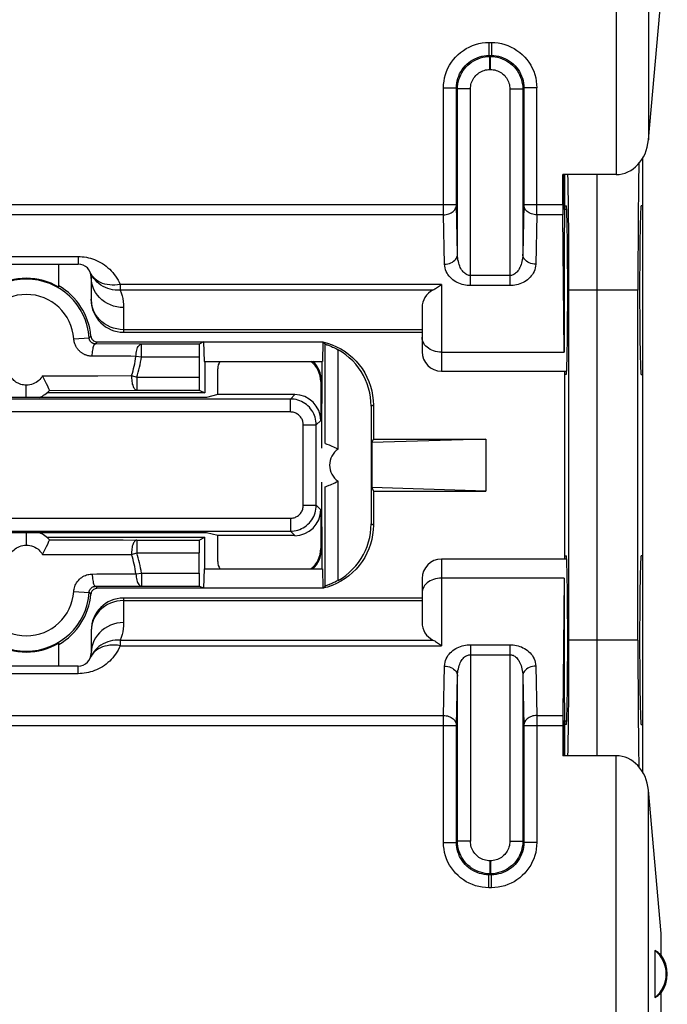
# Model space of a CAD drawing. Units: millimetres. Extents: x -80 to 85, y -24 to 47.
# Drawn here: x -1 to 9, y -8 to 7 of the extents above; entities that cross this region are included whole.
import ezdxf

# ---------------------------------------------------------------- set-up
doc = ezdxf.new("R2010")
doc.units = ezdxf.units.MM
doc.header["$LTSCALE"] = 19.36
doc.layers.get('0').update_dxf_attribs({"linetype": 'CONTINUOUS'})
for name, color, linetype in [('DRAFT', 7, 'CONTINUOUS'), ('RACCORDO', 7, 'CONTINUOUS'), ('SMUSSO', 7, 'CONTINUOUS')]:
    doc.layers.add(name, color=color, linetype=linetype)

msp = doc.modelspace()

# ---------------------------------------------------------------- linework, layer by layer
at = {"color": 250, "linetype": 'CONTINUOUS'}
for p, q in [((8.668, 17.018), (8.668, 4.556)), ((9.165, 16.526), (9.165, 5.09)), ((6.706, 6.593), (6.706, 6.393)), ((6.706, 6.593), (6.744, 6.593)), ((6.744, 6.593), (6.744, 6.393)), ((6.706, 6.393), (6.744, 6.393)), ((6.706, 6.393), (6.722, 6.378)), ((6.744, 6.393), (6.729, 6.378)), ((6.722, 6.178), (6.722, 6.378)), ((6.722, 6.378), (6.729, 6.378)), ((6.729, 6.178), (6.729, 6.378)), ((6.722, 6.178), (6.729, 6.178)), ((6.006, 3.935), (6.006, 5.893)), ((6.006, 5.893), (6.206, 5.893)), ((6.206, 4.089), (6.206, 5.893)), ((6.206, 5.893), (6.222, 5.878)), ((6.222, 3.327), (6.222, 5.878)), ((6.422, 5.878), (6.222, 5.878)), ((6.422, 2.845), (6.422, 5.878)), ((7.029, 5.878), (7.229, 5.878)), ((7.029, 5.878), (7.029, 2.845)), ((7.244, 5.893), (7.229, 5.878)), ((7.229, 5.878), (7.229, 3.327)), ((7.444, 5.893), (7.244, 5.893)), ((7.244, 5.893), (7.244, 4.089)), ((7.444, 3.935), (7.444, 5.893)), ((6.206, 4.089), (-7.056, 4.089)), ((6.222, 3.327), (6.206, 4.089)), ((7.244, 4.089), (7.229, 3.327)), ((7.845, 4.089), (7.244, 4.089)), ((6.006, 3.935), (-6.856, 3.935)), ((6.022, 3.174), (6.006, 3.935)), ((7.444, 3.935), (7.429, 3.174)), ((7.846, 3.935), (7.444, 3.935)), ((7.029, 2.998), (6.422, 2.998)), ((7.029, 2.845), (6.422, 2.845)), ((0.307, 2.022), (0.543, 2.037)), ((0.543, 2.037), (0.552, 2.047)), ((0.552, 2.047), (0.562, 2.056)), ((0.562, 2.056), (0.571, 2.065)), ((0.642, 1.943), (0.648, 1.95)), ((1.349, 1.941), (0.642, 1.943)), ((0.648, 1.95), (0.658, 1.96)), ((0.658, 1.96), (0.671, 1.974)), ((1.349, 1.741), (1.349, 1.941)), ((4.38, 0.321), (4.38, 1.854)), ((1.264, 1.752), (1.186, 1.753)), ((1.349, 1.741), (1.264, 1.752)), ((2.238, 1.741), (1.349, 1.741)), ((0.677, 1.453), (1.198, 1.455)), ((1.198, 1.455), (1.279, 1.429)), ((1.279, 1.429), (1.279, 1.229)), ((1.279, 1.429), (2.238, 1.429)), ((-0.425, 1.118), (-0.425, 1.307)), ((4.38, -1.706), (4.38, -0.173)), ((-0.425, -0.97), (-0.425, -1.159)), ((1.279, -1.081), (1.279, -1.281)), ((0.028, -1.304), (0.109, -1.304)), ((0.23, -1.304), (0.393, -1.304)), ((0.393, -1.304), (0.555, -1.305)), ((0.555, -1.305), (1.198, -1.307)), ((1.198, -1.307), (1.279, -1.281)), ((1.279, -1.281), (2.238, -1.281)), ((0.881, -1.605), (1.186, -1.604)), ((1.186, -1.604), (1.264, -1.604)), ((1.264, -1.604), (1.349, -1.593)), ((1.349, -1.593), (2.238, -1.593)), ((1.349, -1.593), (1.349, -1.793)), ((0.642, -1.795), (1.349, -1.793)), ((0.652, -1.805), (0.642, -1.795)), ((0.661, -1.816), (0.652, -1.805)), ((0.671, -1.826), (0.661, -1.816)), ((0.307, -1.874), (0.543, -1.889)), ((0.552, -1.898), (0.543, -1.889)), ((0.562, -1.908), (0.552, -1.898)), ((0.571, -1.917), (0.562, -1.908)), ((6.422, -2.696), (7.029, -2.696)), ((6.422, -2.696), (6.422, -5.729)), ((7.029, -2.696), (7.029, -5.729)), ((6.422, -2.85), (7.029, -2.85)), ((6.006, -3.787), (6.022, -3.026)), ((7.429, -3.026), (7.444, -3.787)), ((6.206, -3.94), (6.222, -3.179)), ((6.222, -5.729), (6.222, -3.179)), ((7.229, -3.179), (7.244, -3.94)), ((7.229, -3.179), (7.229, -5.729)), ((-6.856, -3.787), (6.006, -3.787)), ((6.006, -5.745), (6.006, -3.787)), ((7.444, -3.787), (7.846, -3.787)), ((7.444, -3.787), (7.444, -5.745)), ((-7.056, -3.94), (6.206, -3.94)), ((6.206, -5.745), (6.206, -3.94)), ((7.244, -3.94), (7.845, -3.94)), ((7.244, -3.94), (7.244, -5.745)), ((8.668, -16.87), (8.668, -4.408)), ((9.165, -16.377), (9.165, -4.941)), ((6.006, -5.745), (6.206, -5.745)), ((6.206, -5.745), (6.222, -5.729)), ((6.422, -5.729), (6.222, -5.729)), ((7.029, -5.729), (7.229, -5.729)), ((7.244, -5.745), (7.229, -5.729)), ((7.444, -5.745), (7.244, -5.745)), ((6.729, -6.029), (6.722, -6.029)), ((6.722, -6.029), (6.722, -6.229)), ((6.729, -6.029), (6.729, -6.229)), ((6.706, -6.245), (6.722, -6.229)), ((6.744, -6.245), (6.706, -6.245)), ((6.706, -6.445), (6.706, -6.245)), ((6.729, -6.229), (6.722, -6.229)), ((6.744, -6.245), (6.729, -6.229)), ((6.744, -6.445), (6.744, -6.245)), ((6.744, -6.445), (6.706, -6.445))]:
    msp.add_line(p, q, dxfattribs=at)
at = {"color": 7, "linetype": 'CONTINUOUS'}
for p, q in [((9.165, 5.09), (9.36, 7.297)), ((8.668, 4.556), (7.845, 4.556)), ((7.845, 4.089), (7.845, 4.556)), ((7.859, 4.277), (7.859, 4.556)), ((7.861, 4.024), (7.859, 4.277)), ((7.875, 4.024), (7.904, 4.024)), ((7.868, 1.817), (7.846, 3.935)), ((1.075, 2.124), (5.675, 2.124)), ((2.241, 1.941), (1.349, 1.941)), ((2.308, 1.974), (2.241, 1.941)), ((2.308, 1.974), (2.316, 1.674)), ((4.147, 1.974), (4.18, 1.941)), ((4.18, 0.41), (4.18, 1.941)), ((2.238, 1.741), (2.238, 1.429)), ((2.316, 1.674), (4.143, 1.674)), ((2.325, 1.674), (2.325, 1.187)), ((5.975, 1.524), (7.904, 1.524)), ((-0.066, 1.226), (1.279, 1.229)), ((1.279, 1.229), (2.241, 1.229)), ((2.241, 1.229), (2.325, 1.187)), ((2.325, 1.187), (-0.108, 1.187)), ((6.657, 0.474), (4.899, 0.421)), ((4.899, 0.421), (4.925, 0.474)), ((4.925, 0.474), (6.657, 0.474)), ((6.657, 0.474), (6.657, -0.326)), ((4.198, 0.404), (4.21, 0.399)), ((4.899, 0.421), (4.899, -0.273)), ((4.18, -0.262), (4.182, -0.261)), ((4.18, -1.793), (4.18, -0.262)), ((6.657, -0.326), (4.899, -0.273)), ((4.899, -0.273), (4.925, -0.326)), ((4.925, -0.326), (6.657, -0.326)), ((-0.108, -1.039), (2.325, -1.039)), ((2.241, -1.081), (2.325, -1.039)), ((2.325, -1.526), (2.325, -1.039)), ((-0.096, -1.144), (-0.089, -1.128)), ((-0.066, -1.078), (0.327, -1.078)), ((0.327, -1.078), (0.716, -1.079)), ((0.716, -1.079), (1.07, -1.08)), ((1.07, -1.08), (1.279, -1.081)), ((1.279, -1.081), (2.241, -1.081)), ((2.238, -1.593), (2.238, -1.281)), ((7.904, -1.376), (5.975, -1.376)), ((2.316, -1.526), (2.308, -1.826)), ((2.316, -1.526), (4.143, -1.526)), ((7.868, -1.668), (7.846, -3.787)), ((1.349, -1.793), (2.241, -1.793)), ((2.308, -1.826), (2.241, -1.793)), ((4.147, -1.826), (4.18, -1.793)), ((4.181, -1.792), (4.18, -1.793)), ((5.675, -1.976), (1.075, -1.976)), ((7.845, -3.94), (7.845, -4.408)), ((7.861, -3.876), (7.859, -4.129)), ((7.904, -3.876), (7.875, -3.876)), ((7.859, -4.408), (7.859, -4.129)), ((8.668, -4.408), (7.845, -4.408)), ((9.36, -7.149), (9.165, -4.941))]:
    msp.add_line(p, q, dxfattribs=at)
at = {"color": 250, "linetype": 'CONTINUOUS'}
for points in [[(6.006, 5.893), (6.008, 5.946), (6.014, 5.997), (6.023, 6.048), (6.037, 6.099), (6.054, 6.148), (6.075, 6.197), (6.099, 6.243), (6.127, 6.288), (6.158, 6.33), (6.193, 6.369), (6.23, 6.407), (6.27, 6.441), (6.312, 6.472), (6.356, 6.5), (6.402, 6.524), (6.451, 6.545), (6.5, 6.562), (6.551, 6.576), (6.602, 6.586), (6.654, 6.591), (6.706, 6.593)], [(6.744, 6.593), (6.797, 6.591), (6.848, 6.586), (6.899, 6.576), (6.95, 6.563), (7, 6.545), (7.048, 6.524), (7.094, 6.5), (7.139, 6.472), (7.181, 6.441), (7.22, 6.407), (7.258, 6.369), (7.292, 6.33), (7.323, 6.288), (7.351, 6.243), (7.375, 6.197), (7.396, 6.149), (7.414, 6.099), (7.427, 6.048), (7.437, 5.997), (7.442, 5.946), (7.444, 5.893)], [(6.206, 5.893), (6.207, 5.931), (6.211, 5.968), (6.218, 6.004), (6.228, 6.041), (6.24, 6.076), (6.255, 6.11), (6.273, 6.143), (6.293, 6.175), (6.315, 6.205), (6.339, 6.233), (6.366, 6.26), (6.394, 6.284), (6.424, 6.307), (6.456, 6.326), (6.489, 6.344), (6.523, 6.359), (6.559, 6.371), (6.595, 6.381), (6.631, 6.388), (6.669, 6.392), (6.706, 6.393)], [(6.744, 6.393), (6.782, 6.392), (6.819, 6.388), (6.855, 6.381), (6.892, 6.371), (6.927, 6.359), (6.961, 6.344), (6.994, 6.326), (7.026, 6.307), (7.056, 6.284), (7.084, 6.26), (7.111, 6.234), (7.135, 6.205), (7.158, 6.175), (7.177, 6.144), (7.195, 6.11), (7.21, 6.076), (7.222, 6.041), (7.232, 6.005), (7.239, 5.968), (7.243, 5.931), (7.244, 5.893)], [(6.222, 5.878), (6.223, 5.915), (6.227, 5.952), (6.234, 5.989), (6.244, 6.025), (6.256, 6.06), (6.271, 6.095), (6.289, 6.128), (6.309, 6.159), (6.331, 6.189), (6.355, 6.218), (6.382, 6.244), (6.41, 6.268), (6.44, 6.291), (6.472, 6.311), (6.505, 6.328), (6.539, 6.343), (6.574, 6.355), (6.61, 6.365), (6.647, 6.372), (6.684, 6.376), (6.722, 6.378)], [(6.729, 6.378), (6.766, 6.376), (6.803, 6.372), (6.84, 6.365), (6.876, 6.355), (6.911, 6.343), (6.946, 6.328), (6.979, 6.311), (7.01, 6.291), (7.04, 6.268), (7.069, 6.244), (7.095, 6.218), (7.119, 6.189), (7.142, 6.159), (7.162, 6.128), (7.179, 6.095), (7.194, 6.06), (7.206, 6.025), (7.216, 5.989), (7.223, 5.952), (7.227, 5.915), (7.229, 5.878)], [(6.422, 5.878), (6.423, 5.9), (6.425, 5.922), (6.429, 5.944), (6.435, 5.966), (6.442, 5.987), (6.451, 6.008), (6.462, 6.027), (6.474, 6.047), (6.487, 6.065), (6.502, 6.082), (6.518, 6.098), (6.535, 6.112), (6.553, 6.126), (6.572, 6.137), (6.592, 6.148), (6.612, 6.157), (6.634, 6.164), (6.655, 6.17), (6.677, 6.174), (6.699, 6.177), (6.722, 6.178)], [(6.729, 6.178), (6.751, 6.177), (6.773, 6.174), (6.795, 6.17), (6.817, 6.164), (6.838, 6.157), (6.859, 6.148), (6.878, 6.137), (6.898, 6.125), (6.916, 6.112), (6.933, 6.098), (6.949, 6.082), (6.963, 6.065), (6.977, 6.046), (6.989, 6.027), (6.999, 6.008), (7.008, 5.987), (7.015, 5.966), (7.021, 5.944), (7.025, 5.922), (7.028, 5.9), (7.029, 5.878)], [(6.006, 3.935), (6.027, 3.936), (6.047, 3.939), (6.067, 3.943), (6.087, 3.949), (6.105, 3.957), (6.123, 3.965), (6.139, 3.975), (6.154, 3.987), (6.167, 3.999), (6.179, 4.013), (6.188, 4.027), (6.196, 4.042), (6.201, 4.057), (6.205, 4.073), (6.206, 4.089)], [(7.444, 3.935), (7.424, 3.936), (7.403, 3.939), (7.383, 3.943), (7.363, 3.949), (7.345, 3.957), (7.327, 3.965), (7.311, 3.975), (7.296, 3.987), (7.283, 3.999), (7.272, 4.013), (7.262, 4.027), (7.255, 4.042), (7.249, 4.057), (7.246, 4.073), (7.244, 4.089)], [(6.022, 3.174), (6.048, 3.176), (6.073, 3.18), (6.098, 3.186), (6.121, 3.195), (6.143, 3.207), (6.162, 3.22), (6.18, 3.235), (6.194, 3.251), (6.206, 3.269), (6.214, 3.288), (6.22, 3.308), (6.222, 3.327)], [(6.422, 2.998), (6.409, 2.998), (6.397, 3), (6.384, 3.004), (6.371, 3.009), (6.358, 3.015), (6.346, 3.023), (6.333, 3.033), (6.32, 3.044), (6.308, 3.057), (6.297, 3.071), (6.286, 3.087), (6.275, 3.105), (6.265, 3.124), (6.256, 3.145), (6.248, 3.167), (6.241, 3.19), (6.235, 3.215), (6.229, 3.241), (6.225, 3.269), (6.223, 3.297), (6.222, 3.327)], [(7.229, 3.327), (7.227, 3.297), (7.225, 3.269), (7.221, 3.241), (7.216, 3.215), (7.21, 3.19), (7.202, 3.167), (7.194, 3.145), (7.185, 3.124), (7.175, 3.105), (7.165, 3.088), (7.154, 3.072), (7.142, 3.057), (7.13, 3.044), (7.118, 3.033), (7.105, 3.023), (7.092, 3.015), (7.08, 3.009), (7.067, 3.004), (7.054, 3), (7.041, 2.998), (7.029, 2.998)], [(7.429, 3.174), (7.403, 3.176), (7.377, 3.18), (7.353, 3.186), (7.329, 3.195), (7.308, 3.207), (7.288, 3.22), (7.271, 3.235), (7.256, 3.251), (7.244, 3.269), (7.236, 3.288), (7.231, 3.308), (7.229, 3.327)], [(6.422, 2.845), (6.397, 2.845), (6.372, 2.847), (6.347, 2.85), (6.321, 2.855), (6.295, 2.862), (6.269, 2.87), (6.244, 2.88), (6.219, 2.891), (6.195, 2.904), (6.172, 2.918), (6.149, 2.934), (6.129, 2.952), (6.109, 2.971), (6.091, 2.991), (6.075, 3.013), (6.06, 3.037), (6.047, 3.062), (6.037, 3.088), (6.03, 3.115), (6.024, 3.144), (6.022, 3.174)], [(7.429, 3.174), (7.426, 3.144), (7.421, 3.115), (7.413, 3.088), (7.403, 3.062), (7.39, 3.037), (7.376, 3.014), (7.36, 2.992), (7.342, 2.971), (7.322, 2.952), (7.301, 2.934), (7.279, 2.918), (7.256, 2.904), (7.232, 2.891), (7.207, 2.88), (7.182, 2.87), (7.156, 2.862), (7.131, 2.856), (7.105, 2.851), (7.079, 2.847), (7.054, 2.845), (7.029, 2.845)], [(0.591, 1.754), (0.579, 1.755), (0.567, 1.755), (0.556, 1.756), (0.545, 1.758), (0.534, 1.76), (0.524, 1.762), (0.514, 1.765), (0.505, 1.768), (0.496, 1.771), (0.487, 1.774), (0.478, 1.778), (0.47, 1.782), (0.461, 1.786), (0.453, 1.79), (0.445, 1.795), (0.437, 1.8), (0.43, 1.805), (0.422, 1.81), (0.415, 1.816), (0.407, 1.822), (0.4, 1.828), (0.393, 1.835), (0.386, 1.842), (0.38, 1.849), (0.373, 1.856), (0.367, 1.864), (0.36, 1.873), (0.354, 1.881), (0.348, 1.891), (0.342, 1.901), (0.337, 1.911), (0.331, 1.922), (0.326, 1.934), (0.322, 1.947), (0.317, 1.961), (0.314, 1.975), (0.311, 1.99), (0.308, 2.006), (0.307, 2.022)], [(0.642, 1.943), (0.638, 1.943), (0.634, 1.944), (0.63, 1.944), (0.626, 1.945), (0.622, 1.945), (0.619, 1.946), (0.615, 1.947), (0.612, 1.948), (0.609, 1.949), (0.606, 1.95), (0.603, 1.952), (0.6, 1.953), (0.597, 1.954), (0.594, 1.956), (0.591, 1.958), (0.588, 1.959), (0.586, 1.961), (0.583, 1.963), (0.58, 1.965), (0.578, 1.967), (0.575, 1.969), (0.573, 1.972), (0.571, 1.974), (0.568, 1.977), (0.566, 1.979), (0.564, 1.982), (0.562, 1.985), (0.559, 1.988), (0.557, 1.991), (0.555, 1.995), (0.553, 1.999), (0.551, 2.002), (0.55, 2.007), (0.548, 2.011), (0.547, 2.016), (0.545, 2.021), (0.544, 2.026), (0.543, 2.032), (0.543, 2.037)], [(0.591, 1.754), (0.592, 1.779), (0.594, 1.803), (0.596, 1.827), (0.599, 1.849), (0.603, 1.869), (0.607, 1.888), (0.612, 1.904), (0.617, 1.918), (0.623, 1.929), (0.629, 1.936), (0.636, 1.941), (0.642, 1.943)], [(1.264, 1.752), (1.266, 1.777), (1.268, 1.801), (1.272, 1.825), (1.277, 1.847), (1.284, 1.867), (1.291, 1.886), (1.299, 1.902), (1.308, 1.915), (1.318, 1.926), (1.328, 1.934), (1.338, 1.939), (1.349, 1.941)], [(1.186, 1.753), (0.957, 1.753), (0.882, 1.754), (0.808, 1.754), (0.735, 1.754), (0.662, 1.754), (0.591, 1.754)], [(-0.425, 1.307), (-0.446, 1.308), (-0.468, 1.311), (-0.489, 1.315), (-0.509, 1.32), (-0.529, 1.327), (-0.549, 1.336), (-0.567, 1.345), (-0.585, 1.356), (-0.601, 1.368), (-0.616, 1.381), (-0.63, 1.395), (-0.643, 1.409), (-0.654, 1.423), (-0.664, 1.437), (-0.673, 1.452)], [(-0.176, 1.452), (-0.188, 1.433), (-0.201, 1.415), (-0.217, 1.397), (-0.234, 1.38), (-0.254, 1.364), (-0.275, 1.35), (-0.298, 1.337), (-0.322, 1.327), (-0.347, 1.318), (-0.372, 1.312), (-0.398, 1.309), (-0.425, 1.307)], [(-0.176, 1.452), (-0.125, 1.451), (-0.075, 1.451), (-0.027, 1.452), (0.02, 1.453), (0.065, 1.452), (0.109, 1.452), (0.153, 1.453), (0.196, 1.453), (0.284, 1.453)], [(0.284, 1.453), (0.328, 1.453), (0.417, 1.453)], [(0.417, 1.453), (0.462, 1.453), (0.549, 1.453)], [(0.549, 1.453), (0.592, 1.453), (0.677, 1.453)], [(1.198, 1.455), (1.197, 1.433), (1.198, 1.41), (1.199, 1.388), (1.202, 1.366), (1.205, 1.345), (1.209, 1.325), (1.215, 1.306), (1.221, 1.289), (1.228, 1.274), (1.235, 1.261), (1.243, 1.25), (1.252, 1.241), (1.261, 1.235), (1.27, 1.231), (1.279, 1.229)], [(-0.673, -1.304), (-0.661, -1.284), (-0.647, -1.266), (-0.632, -1.248), (-0.614, -1.231), (-0.595, -1.215), (-0.574, -1.201), (-0.552, -1.189), (-0.529, -1.179), (-0.504, -1.17), (-0.479, -1.164), (-0.452, -1.161), (-0.425, -1.159)], [(-0.425, -1.159), (-0.397, -1.161), (-0.37, -1.165), (-0.343, -1.171), (-0.317, -1.18), (-0.293, -1.192), (-0.27, -1.205), (-0.25, -1.219), (-0.231, -1.235), (-0.215, -1.251), (-0.2, -1.268), (-0.187, -1.286), (-0.176, -1.304)], [(1.279, -1.081), (1.27, -1.082), (1.261, -1.086), (1.252, -1.093), (1.243, -1.102), (1.235, -1.113), (1.228, -1.126), (1.221, -1.141), (1.215, -1.158), (1.209, -1.177), (1.205, -1.197), (1.202, -1.218), (1.199, -1.239), (1.198, -1.262), (1.197, -1.284), (1.198, -1.307)], [(-0.176, -1.304), (-0.136, -1.304), (-0.095, -1.304), (-0.055, -1.304), (0.028, -1.304)], [(0.109, -1.304), (0.189, -1.304), (0.23, -1.304)], [(0.307, -1.874), (0.308, -1.855), (0.311, -1.837), (0.316, -1.818), (0.322, -1.799), (0.329, -1.78), (0.338, -1.76), (0.35, -1.741), (0.363, -1.722), (0.377, -1.704), (0.393, -1.687), (0.411, -1.671), (0.429, -1.657), (0.448, -1.645), (0.467, -1.635), (0.486, -1.626), (0.504, -1.62), (0.523, -1.615), (0.54, -1.611), (0.558, -1.608), (0.575, -1.606), (0.591, -1.606)], [(0.591, -1.606), (0.662, -1.605), (0.734, -1.605), (0.881, -1.605)], [(0.591, -1.606), (0.592, -1.631), (0.594, -1.655), (0.596, -1.679), (0.599, -1.701), (0.603, -1.721), (0.607, -1.74), (0.612, -1.756), (0.617, -1.769), (0.623, -1.78), (0.629, -1.788), (0.636, -1.793), (0.642, -1.795)], [(1.264, -1.604), (1.266, -1.629), (1.268, -1.653), (1.272, -1.677), (1.277, -1.699), (1.284, -1.719), (1.291, -1.737), (1.299, -1.754), (1.308, -1.767), (1.318, -1.778), (1.328, -1.786), (1.338, -1.791), (1.349, -1.793)], [(0.543, -1.889), (0.543, -1.883), (0.544, -1.876), (0.546, -1.87), (0.548, -1.863), (0.551, -1.856), (0.554, -1.849), (0.558, -1.842), (0.562, -1.836), (0.567, -1.829), (0.573, -1.823), (0.579, -1.818), (0.586, -1.813), (0.592, -1.809), (0.599, -1.805), (0.605, -1.802), (0.612, -1.8), (0.618, -1.798), (0.624, -1.797), (0.63, -1.796), (0.636, -1.795), (0.642, -1.795)], [(6.022, -3.026), (6.024, -2.996), (6.03, -2.967), (6.037, -2.94), (6.047, -2.914), (6.06, -2.889), (6.074, -2.865), (6.091, -2.843), (6.109, -2.823), (6.128, -2.804), (6.149, -2.786), (6.171, -2.77), (6.194, -2.756), (6.218, -2.743), (6.243, -2.732), (6.268, -2.722), (6.294, -2.714), (6.32, -2.707), (6.345, -2.702), (6.371, -2.699), (6.396, -2.697), (6.422, -2.696)], [(7.029, -2.696), (7.053, -2.697), (7.078, -2.699), (7.104, -2.702), (7.129, -2.707), (7.155, -2.714), (7.181, -2.722), (7.206, -2.731), (7.231, -2.743), (7.255, -2.755), (7.279, -2.77), (7.301, -2.786), (7.322, -2.804), (7.341, -2.823), (7.359, -2.843), (7.376, -2.865), (7.39, -2.889), (7.403, -2.913), (7.413, -2.94), (7.421, -2.967), (7.426, -2.996), (7.429, -3.026)], [(6.222, -3.179), (6.223, -3.149), (6.225, -3.12), (6.229, -3.093), (6.235, -3.067), (6.241, -3.042), (6.248, -3.019), (6.256, -2.997), (6.265, -2.976), (6.275, -2.957), (6.285, -2.939), (6.296, -2.923), (6.308, -2.909), (6.32, -2.896), (6.332, -2.885), (6.345, -2.875), (6.358, -2.867), (6.371, -2.861), (6.384, -2.856), (6.396, -2.852), (6.409, -2.85), (6.422, -2.85)], [(7.029, -2.85), (7.041, -2.85), (7.053, -2.852), (7.066, -2.855), (7.079, -2.86), (7.092, -2.867), (7.105, -2.875), (7.117, -2.884), (7.13, -2.896), (7.142, -2.909), (7.154, -2.923), (7.165, -2.939), (7.175, -2.957), (7.185, -2.976), (7.194, -2.996), (7.202, -3.018), (7.209, -3.042), (7.216, -3.067), (7.221, -3.093), (7.225, -3.12), (7.227, -3.149), (7.229, -3.179)], [(6.022, -3.026), (6.048, -3.028), (6.073, -3.032), (6.098, -3.038), (6.121, -3.047), (6.143, -3.058), (6.162, -3.072), (6.18, -3.087), (6.194, -3.103), (6.206, -3.121), (6.214, -3.14), (6.22, -3.159), (6.222, -3.179)], [(7.429, -3.026), (7.403, -3.028), (7.377, -3.032), (7.353, -3.038), (7.329, -3.047), (7.308, -3.058), (7.288, -3.072), (7.271, -3.087), (7.256, -3.103), (7.244, -3.121), (7.236, -3.14), (7.231, -3.159), (7.229, -3.179)], [(6.006, -3.787), (6.027, -3.788), (6.047, -3.791), (6.067, -3.795), (6.087, -3.801), (6.105, -3.808), (6.123, -3.817), (6.139, -3.827), (6.154, -3.839), (6.167, -3.851), (6.179, -3.865), (6.188, -3.879), (6.196, -3.894), (6.201, -3.909), (6.205, -3.925), (6.206, -3.94)], [(7.444, -3.787), (7.424, -3.788), (7.403, -3.791), (7.383, -3.795), (7.363, -3.801), (7.345, -3.808), (7.327, -3.817), (7.311, -3.827), (7.296, -3.839), (7.283, -3.851), (7.272, -3.865), (7.262, -3.879), (7.255, -3.894), (7.249, -3.909), (7.246, -3.925), (7.244, -3.94)], [(6.706, -6.445), (6.654, -6.443), (6.602, -6.437), (6.551, -6.428), (6.501, -6.414), (6.451, -6.397), (6.403, -6.376), (6.356, -6.352), (6.312, -6.324), (6.27, -6.293), (6.23, -6.258), (6.193, -6.221), (6.158, -6.181), (6.127, -6.139), (6.099, -6.095), (6.075, -6.049), (6.054, -6), (6.037, -5.951), (6.023, -5.9), (6.014, -5.849), (6.008, -5.798), (6.006, -5.745)], [(6.706, -6.245), (6.669, -6.244), (6.632, -6.24), (6.595, -6.233), (6.559, -6.223), (6.523, -6.211), (6.489, -6.196), (6.456, -6.178), (6.424, -6.158), (6.394, -6.136), (6.366, -6.112), (6.339, -6.085), (6.315, -6.057), (6.293, -6.027), (6.273, -5.995), (6.255, -5.962), (6.24, -5.928), (6.228, -5.892), (6.218, -5.856), (6.211, -5.82), (6.207, -5.782), (6.206, -5.745)], [(6.722, -6.229), (6.684, -6.228), (6.647, -6.224), (6.61, -6.217), (6.574, -6.207), (6.539, -6.195), (6.505, -6.18), (6.472, -6.162), (6.44, -6.142), (6.41, -6.12), (6.382, -6.096), (6.355, -6.069), (6.331, -6.041), (6.309, -6.011), (6.289, -5.979), (6.271, -5.946), (6.256, -5.912), (6.244, -5.877), (6.234, -5.841), (6.227, -5.804), (6.223, -5.767), (6.222, -5.729)], [(6.722, -6.029), (6.699, -6.028), (6.677, -6.026), (6.655, -6.022), (6.634, -6.016), (6.612, -6.009), (6.592, -6), (6.572, -5.989), (6.553, -5.977), (6.535, -5.964), (6.518, -5.949), (6.502, -5.933), (6.487, -5.916), (6.474, -5.898), (6.462, -5.879), (6.451, -5.859), (6.442, -5.839), (6.435, -5.818), (6.429, -5.796), (6.425, -5.774), (6.423, -5.752), (6.422, -5.729)], [(7.229, -5.729), (7.227, -5.767), (7.223, -5.804), (7.216, -5.841), (7.206, -5.877), (7.194, -5.912), (7.179, -5.946), (7.162, -5.979), (7.142, -6.011), (7.119, -6.041), (7.095, -6.069), (7.069, -6.096), (7.04, -6.12), (7.01, -6.142), (6.979, -6.162), (6.946, -6.18), (6.911, -6.195), (6.876, -6.207), (6.84, -6.217), (6.803, -6.224), (6.766, -6.228), (6.729, -6.229)], [(7.029, -5.729), (7.028, -5.752), (7.025, -5.774), (7.021, -5.796), (7.015, -5.818), (7.008, -5.839), (6.999, -5.859), (6.989, -5.879), (6.977, -5.898), (6.963, -5.916), (6.949, -5.933), (6.933, -5.949), (6.916, -5.964), (6.898, -5.977), (6.878, -5.989), (6.859, -6), (6.838, -6.009), (6.817, -6.016), (6.795, -6.022), (6.773, -6.026), (6.751, -6.028), (6.729, -6.029)], [(7.444, -5.745), (7.442, -5.797), (7.437, -5.849), (7.427, -5.9), (7.414, -5.95), (7.396, -6), (7.375, -6.048), (7.351, -6.095), (7.323, -6.139), (7.292, -6.181), (7.258, -6.221), (7.22, -6.258), (7.181, -6.293), (7.139, -6.324), (7.094, -6.352), (7.048, -6.376), (7, -6.397), (6.95, -6.414), (6.899, -6.428), (6.848, -6.437), (6.797, -6.443), (6.744, -6.445)], [(7.244, -5.745), (7.243, -5.782), (7.239, -5.819), (7.232, -5.856), (7.222, -5.892), (7.21, -5.928), (7.195, -5.962), (7.177, -5.995), (7.158, -6.027), (7.135, -6.057), (7.111, -6.085), (7.085, -6.112), (7.056, -6.136), (7.026, -6.158), (6.995, -6.178), (6.961, -6.196), (6.927, -6.211), (6.892, -6.223), (6.856, -6.233), (6.819, -6.24), (6.782, -6.244), (6.744, -6.245)]]:
    msp.add_lwpolyline(points, dxfattribs=at)
at = {"color": 7, "linetype": 'CONTINUOUS'}
for points in [[(4.18, 1.941), (4.181, 1.94), (4.19, 1.938)], [(4.19, 1.938), (4.207, 1.932), (4.218, 1.928), (4.231, 1.923), (4.245, 1.918), (4.261, 1.912), (4.278, 1.904), (4.297, 1.896), (4.317, 1.887), (4.337, 1.877), (4.358, 1.866), (4.38, 1.854)], [(4.89, 0.983), (4.888, 1.053), (4.88, 1.123), (4.868, 1.191), (4.851, 1.259), (4.829, 1.327), (4.803, 1.392), (4.772, 1.455), (4.736, 1.516), (4.697, 1.574), (4.653, 1.629), (4.606, 1.682), (4.554, 1.73), (4.5, 1.775), (4.442, 1.817), (4.38, 1.854)], [(-0.113, 1.33), (-0.123, 1.35), (-0.133, 1.37), (-0.143, 1.391), (-0.154, 1.412), (-0.165, 1.432), (-0.176, 1.452)], [(-0.077, 1.249), (-0.089, 1.276), (-0.096, 1.293), (-0.113, 1.33)], [(-0.066, 1.226), (-0.067, 1.228), (-0.069, 1.232), (-0.072, 1.239), (-0.077, 1.249)], [(4.18, 0.41), (4.182, 0.409), (4.198, 0.404)], [(4.21, 0.399), (4.244, 0.385), (4.264, 0.376), (4.286, 0.367), (4.309, 0.356), (4.332, 0.345), (4.356, 0.334), (4.38, 0.321)], [(4.182, -0.261), (4.197, -0.255), (4.21, -0.25), (4.244, -0.237)], [(4.244, -0.237), (4.264, -0.228), (4.286, -0.218), (4.309, -0.208), (4.333, -0.197), (4.356, -0.185), (4.38, -0.173)], [(4.38, -1.706), (4.442, -1.668), (4.5, -1.627), (4.554, -1.582), (4.605, -1.533), (4.653, -1.481), (4.696, -1.426), (4.736, -1.368), (4.771, -1.307), (4.802, -1.244), (4.829, -1.179), (4.851, -1.111), (4.868, -1.043), (4.88, -0.974), (4.888, -0.905), (4.89, -0.834)], [(-0.176, -1.304), (-0.165, -1.284), (-0.154, -1.264), (-0.143, -1.243), (-0.133, -1.222), (-0.123, -1.202), (-0.113, -1.181), (-0.096, -1.144)], [(-0.089, -1.128), (-0.077, -1.101), (-0.072, -1.091), (-0.069, -1.084), (-0.067, -1.079), (-0.066, -1.078)], [(4.207, -1.784), (4.19, -1.789), (4.181, -1.792)], [(4.38, -1.706), (4.358, -1.718), (4.337, -1.729), (4.317, -1.739), (4.297, -1.748), (4.278, -1.756), (4.261, -1.763), (4.245, -1.77), (4.231, -1.775), (4.218, -1.78), (4.207, -1.784)]]:
    msp.add_lwpolyline(points, dxfattribs=at)
for centre, radius, start, end in [((-0.425, 1.974), 0.97, 3.7354, 176.2646), ((-0.425, 1.574), 0.5, 294.1448, 315.8807), ((-0.425, -1.426), 0.5, 44.1192, 65.8611), ((-0.425, -1.826), 0.97, 183.7354, 356.2646)]:
    msp.add_arc(centre, radius, start, end, dxfattribs=at)
at = {"color": 250, "linetype": 'CONTINUOUS'}
for centre, radius, start, end in [((-0.425, 1.974), 0.733, 3.7354, 176.2646), ((-0.425, 1.974), 1.704, 342.2616, 352.5104), ((-0.425, 1.974), 1.789, 342.2616, 352.5104), ((4.55, 0.074), 0.3, 124.5211, 235.4789), ((-0.425, -1.826), 1.704, 7.4896, 17.7384), ((-0.425, -1.826), 1.789, 7.4896, 17.7384), ((-0.425, -1.826), 0.733, 183.7354, 356.2646)]:
    msp.add_arc(centre, radius, start, end, dxfattribs=at)
at = {"color": 7, "linetype": 'CONTINUOUS'}
for centre, major_axis, ratio, start_param, end_param in [((8.668, 5.152), (0, 0.596), 0.8391, -3.141593, -1.675516), ((7.847, 4.089), (0, 0.2), 0.008727, 1.570796, 2.443461), ((2.241, 1.741), (0, 0.2), 0.017455, 0.008727, 1.570796), ((2.241, 1.429), (0, 0.2), 0.017455, -4.712389, -3.150319), ((2.241, -1.281), (0, 0.2), 0.017455, 0.008727, 1.570796), ((2.241, -1.593), (0, 0.2), 0.017455, -4.712389, -3.150319), ((7.847, -3.94), (0, 0.2), 0.008727, 0.698132, 1.570796), ((8.668, -5.004), (0, 0.596), 0.8391, -1.466077, 0)]:
    msp.add_ellipse(centre, major_axis=major_axis, ratio=ratio, start_param=start_param, end_param=end_param, dxfattribs=at)
at = {"layer": 'DRAFT', "color": 7, "linetype": 'CONTINUOUS'}
for p, q in [((9.075, 4.807), (9.075, -4.659)), ((7.875, 4.024), (7.875, 4.556)), ((7.875, 4.024), (7.861, 4.024)), ((7.875, 4.074), (7.898, 4.074)), ((9.075, 4.074), (9.052, 4.074)), ((0.075, 2.818), (0.075, 3.174)), ((7.939, -2.626), (7.939, 2.774)), ((9.004, -2.626), (9.004, 2.774)), ((4.138, 1.024), (4.138, 1.674)), ((7.875, -1.376), (7.875, 1.524)), ((7.898, 1.474), (7.875, 1.474)), ((9.052, 1.474), (9.075, 1.474)), ((2.352, 1.118), (-3.201, 1.118)), ((2.526, 1.162), (2.352, 1.118)), ((4.138, 1.024), (4.125, 1.024)), ((4.125, 1.024), (4.125, 0.338)), ((4.125, -0.189), (4.125, -0.876)), ((4.138, -0.876), (4.125, -0.876)), ((4.138, -1.526), (4.138, -0.876)), ((2.352, -0.97), (-3.201, -0.97)), ((2.526, -1.014), (2.352, -0.97)), ((7.875, -1.326), (7.898, -1.326)), ((9.075, -1.326), (9.052, -1.326)), ((0.075, -3.026), (0.075, -2.67)), ((7.875, -3.876), (7.861, -3.876)), ((7.875, -4.408), (7.875, -3.876)), ((7.898, -3.926), (7.875, -3.926)), ((9.052, -3.926), (9.075, -3.926)), ((9.36, -7.487), (9.36, -7.149)), ((9.265, -7.412), (9.265, -8.14)), ((9.36, -10.126), (9.36, -8.065))]:
    msp.add_line(p, q, dxfattribs=at)
at = {"layer": 'DRAFT', "color": 250, "linetype": 'CONTINUOUS'}
for p, q in [((9.004, 2.774), (7.939, 2.774)), ((9.004, -2.626), (7.939, -2.626))]:
    msp.add_line(p, q, dxfattribs=at)
at = {"layer": 'DRAFT', "color": 7, "linetype": 'CONTINUOUS'}
for radius, start, end in [(0.465, 308.5419, 51.4581), (0.481, 323.0796, 36.9204)]:
    msp.add_arc((8.975, -7.776), radius, start, end, dxfattribs=at)
for centre, major_axis, ratio, start_param, end_param in [((9.052, 2.774), (0, 2.8), 0.017455, 0.798924, 1.570796), ((7.899, 2.774), (0, 2.323), 0.017458, 4.712389, 5.586877), ((7.875, 2.774), (0, 1.25), 0.008727, 6.283185, 8.726646), ((7.898, 2.774), (0, 1.3), 0.017455, 3.141593, 6.283185), ((9.052, 2.774), (0, 1.3), 0.017455, 0, 3.141593), ((-0.425, 1.989), (0, 0.968), 0.999886, -0.542563, 0.542563), ((7.898, -2.626), (0, 1.3), 0.017455, 3.141593, 6.283185), ((9.052, -2.626), (0, 1.3), 0.017455, 0, 3.141593), ((7.875, -2.626), (0, 1.25), 0.008727, 0.698132, 3.141593), ((-0.425, -1.841), (0, 0.968), 0.999886, -3.684155, -2.59903), ((7.899, -2.626), (0, 2.323), 0.017458, 3.8379, 4.712389), ((9.052, -2.626), (0, 2.8), 0.017455, -4.712389, -3.94053), ((9.046, -7.776), (0.429, 0), 0.986113, 0.751934, 1.035887), ((9.046, -7.776), (0.429, 0), 0.986113, -1.035887, -0.751934)]:
    msp.add_ellipse(centre, major_axis=major_axis, ratio=ratio, start_param=start_param, end_param=end_param, dxfattribs=at)
at = {"layer": 'RACCORDO', "color": 250, "linetype": 'CONTINUOUS'}
for p, q in [((-1.225, 3.291), (0.375, 3.291)), ((0.375, 3.291), (0.375, 3.174)), ((0.574, 3.022), (0.56, 3.051)), ((1.022, 2.859), (1.022, 2.772)), ((5.975, 2.859), (1.022, 2.859)), ((5.844, 2.772), (1.022, 2.772)), ((5.975, 2.859), (5.975, 1.524)), ((0.578, 2.584), (0.575, 2.633)), ((1.075, 2.504), (1.075, 2.124)), ((5.675, 2.163), (1.075, 2.163)), ((5.975, 1.817), (7.868, 1.817)), ((4.125, 1.374), (4.113, 1.362)), ((3.645, 1.094), (-4.495, 1.094)), ((3.713, 1.162), (3.645, 1.094)), ((3.645, 0.894), (3.645, 1.094)), ((3.645, 0.894), (-4.495, 0.894)), ((4.113, 0.762), (4.045, 0.694)), ((3.845, 0.694), (4.045, 0.694)), ((3.845, -0.546), (3.845, 0.694)), ((4.045, -0.546), (4.045, 0.694)), ((3.845, -0.546), (4.045, -0.546)), ((4.045, -0.546), (4.113, -0.614)), ((-4.495, -0.746), (3.645, -0.746)), ((3.645, -0.746), (3.645, -0.946)), ((-4.495, -0.946), (3.645, -0.946)), ((3.645, -0.946), (3.713, -1.014)), ((4.113, -1.214), (4.125, -1.226)), ((5.975, -1.376), (5.975, -2.711)), ((7.868, -1.668), (5.975, -1.668)), ((1.075, -1.976), (1.075, -2.356)), ((1.075, -2.015), (5.675, -2.015)), ((0.578, -2.436), (0.575, -2.485)), ((1.022, -2.624), (5.844, -2.624)), ((1.022, -2.624), (1.022, -2.711)), ((1.022, -2.711), (5.975, -2.711)), ((0.574, -2.874), (0.56, -2.902)), ((0.375, -3.143), (0.375, -3.026)), ((0.375, -3.143), (-1.225, -3.143))]:
    msp.add_line(p, q, dxfattribs=at)
at = {"layer": 'RACCORDO', "color": 7, "linetype": 'CONTINUOUS'}
for p, q in [((-1.225, 3.174), (0.375, 3.174)), ((0.575, 2.974), (0.575, 2.624)), ((5.675, 2.503), (5.675, 1.824)), ((0.671, 1.974), (4.147, 1.974)), ((4.147, 1.974), (4.143, 1.674)), ((4.147, 1.974), (4.219, 1.955)), ((2.526, 1.162), (2.526, 1.562)), ((4.125, 1.374), (4.125, 0.337)), ((4.113, 1.362), (4.113, 0.762)), ((3.713, 1.162), (2.526, 1.162)), ((4.89, 0.983), (4.89, -0.834)), ((4.925, 0.999), (4.925, 0.474)), ((4.125, -0.189), (4.125, -1.226)), ((4.925, -0.326), (4.925, -0.851)), ((4.113, -0.614), (4.113, -1.214)), ((3.713, -1.014), (2.526, -1.014)), ((2.526, -1.414), (2.526, -1.014)), ((4.143, -1.526), (4.147, -1.826)), ((4.219, -1.807), (4.147, -1.826)), ((5.675, -1.676), (5.675, -2.354)), ((0.573, -1.904), (0.571, -1.917)), ((4.147, -1.826), (0.671, -1.826)), ((0.575, -2.476), (0.575, -2.826)), ((0.375, -3.026), (-1.225, -3.026))]:
    msp.add_line(p, q, dxfattribs=at)
at = {"layer": 'RACCORDO', "color": 250, "linetype": 'CONTINUOUS'}
for points in [[(0.375, 3.291), (0.406, 3.29), (0.438, 3.288), (0.469, 3.285), (0.501, 3.28), (0.533, 3.273), (0.565, 3.265), (0.596, 3.255), (0.627, 3.244), (0.658, 3.231), (0.689, 3.217), (0.719, 3.201), (0.749, 3.183), (0.778, 3.163), (0.806, 3.142), (0.834, 3.12), (0.86, 3.096), (0.884, 3.071), (0.908, 3.045), (0.93, 3.017), (0.951, 2.989), (0.971, 2.958), (0.989, 2.927), (1.006, 2.894), (1.022, 2.859)], [(1.022, 2.772), (0.982, 2.772), (0.943, 2.775), (0.904, 2.78), (0.866, 2.789), (0.829, 2.8), (0.793, 2.815), (0.758, 2.832), (0.726, 2.851), (0.695, 2.874), (0.666, 2.898), (0.64, 2.925), (0.616, 2.954), (0.594, 2.985), (0.576, 3.017), (0.56, 3.051)], [(1.022, 2.859), (0.981, 2.854), (0.94, 2.851), (0.9, 2.851), (0.861, 2.853), (0.823, 2.859), (0.786, 2.867), (0.751, 2.878), (0.718, 2.892), (0.688, 2.908), (0.659, 2.927), (0.633, 2.948), (0.61, 2.971), (0.591, 2.996), (0.574, 3.022)], [(1.075, 2.504), (1.023, 2.507), (0.971, 2.515), (0.921, 2.527), (0.872, 2.545), (0.825, 2.567), (0.781, 2.594), (0.741, 2.625), (0.704, 2.66), (0.671, 2.698), (0.642, 2.739), (0.618, 2.783), (0.6, 2.829), (0.586, 2.876), (0.578, 2.925), (0.575, 2.974)], [(1.022, 2.772), (1.038, 2.731), (1.051, 2.688), (1.061, 2.644), (1.069, 2.599), (1.073, 2.552), (1.075, 2.504)], [(1.075, 2.163), (1.023, 2.166), (0.971, 2.174), (0.921, 2.186), (0.872, 2.204), (0.825, 2.226), (0.781, 2.253), (0.741, 2.284), (0.704, 2.319), (0.671, 2.357), (0.642, 2.398), (0.618, 2.442), (0.6, 2.488), (0.586, 2.535), (0.578, 2.584)], [(5.975, 1.817), (5.944, 1.818), (5.913, 1.822), (5.882, 1.828), (5.853, 1.836), (5.825, 1.847), (5.799, 1.86), (5.774, 1.876), (5.752, 1.893), (5.732, 1.911), (5.715, 1.931), (5.701, 1.953), (5.69, 1.975), (5.682, 1.999), (5.677, 2.022), (5.675, 2.046)], [(4.045, 0.694), (4.044, 0.724), (4.04, 0.753), (4.035, 0.783), (4.027, 0.812), (4.017, 0.84), (4.005, 0.867), (3.991, 0.894), (3.975, 0.919), (3.958, 0.943), (3.938, 0.966), (3.917, 0.987), (3.894, 1.007), (3.87, 1.024), (3.845, 1.04), (3.818, 1.054), (3.791, 1.066), (3.763, 1.076), (3.734, 1.084), (3.704, 1.089), (3.675, 1.093), (3.645, 1.094)], [(4.925, 0.999), (4.922, 0.997), (4.919, 0.996), (4.916, 0.994), (4.913, 0.993), (4.911, 0.992), (4.908, 0.99), (4.905, 0.989), (4.902, 0.988), (4.899, 0.986), (4.896, 0.985), (4.893, 0.984), (4.89, 0.983)], [(3.845, 0.694), (3.844, 0.709), (3.843, 0.724), (3.84, 0.738), (3.836, 0.753), (3.831, 0.767), (3.825, 0.781), (3.818, 0.794), (3.81, 0.806), (3.801, 0.819), (3.791, 0.83), (3.781, 0.84), (3.77, 0.85), (3.757, 0.859), (3.745, 0.867), (3.732, 0.874), (3.718, 0.88), (3.704, 0.885), (3.689, 0.889), (3.675, 0.892), (3.66, 0.893), (3.645, 0.894)], [(3.645, -0.746), (3.66, -0.745), (3.675, -0.743), (3.689, -0.741), (3.704, -0.737), (3.718, -0.732), (3.732, -0.726), (3.745, -0.719), (3.757, -0.711), (3.77, -0.702), (3.781, -0.692), (3.791, -0.682), (3.801, -0.67), (3.81, -0.658), (3.818, -0.646), (3.825, -0.632), (3.831, -0.619), (3.836, -0.604), (3.84, -0.59), (3.843, -0.575), (3.844, -0.561), (3.845, -0.546)], [(3.645, -0.946), (3.675, -0.944), (3.704, -0.941), (3.734, -0.936), (3.763, -0.928), (3.791, -0.918), (3.818, -0.906), (3.845, -0.892), (3.87, -0.876), (3.894, -0.858), (3.917, -0.839), (3.938, -0.818), (3.958, -0.795), (3.975, -0.771), (3.991, -0.746), (4.005, -0.719), (4.017, -0.692), (4.027, -0.664), (4.035, -0.635), (4.04, -0.605), (4.044, -0.575), (4.045, -0.546)], [(4.925, -0.851), (4.922, -0.849), (4.919, -0.848), (4.916, -0.846), (4.913, -0.845), (4.911, -0.843), (4.908, -0.842), (4.905, -0.841), (4.902, -0.839), (4.899, -0.838), (4.896, -0.837), (4.893, -0.836), (4.89, -0.834)], [(5.975, -1.668), (5.944, -1.67), (5.913, -1.673), (5.882, -1.68), (5.853, -1.688), (5.825, -1.699), (5.799, -1.712), (5.774, -1.727), (5.752, -1.744), (5.732, -1.763), (5.715, -1.783), (5.701, -1.805), (5.69, -1.827), (5.682, -1.85), (5.677, -1.874), (5.675, -1.898)], [(1.075, -2.015), (1.023, -2.018), (0.971, -2.025), (0.921, -2.038), (0.872, -2.056), (0.825, -2.078), (0.781, -2.105), (0.741, -2.136), (0.704, -2.171), (0.671, -2.209), (0.642, -2.25), (0.618, -2.294), (0.6, -2.34), (0.586, -2.387), (0.578, -2.436)], [(1.075, -2.356), (1.023, -2.359), (0.971, -2.366), (0.921, -2.379), (0.872, -2.397), (0.825, -2.419), (0.781, -2.446), (0.741, -2.477), (0.704, -2.511), (0.671, -2.55), (0.642, -2.591), (0.618, -2.635), (0.6, -2.681), (0.586, -2.728), (0.578, -2.777), (0.575, -2.826)], [(1.075, -2.356), (1.073, -2.404), (1.069, -2.45), (1.061, -2.496), (1.051, -2.54), (1.038, -2.583), (1.022, -2.624)], [(1.022, -2.711), (1.006, -2.745), (0.989, -2.778), (0.971, -2.81), (0.951, -2.84), (0.93, -2.869), (0.908, -2.897), (0.884, -2.923), (0.86, -2.948), (0.834, -2.972), (0.806, -2.994), (0.778, -3.015), (0.749, -3.035), (0.719, -3.052), (0.689, -3.068), (0.658, -3.083), (0.627, -3.096), (0.596, -3.107), (0.565, -3.117), (0.533, -3.125), (0.501, -3.131), (0.469, -3.137), (0.438, -3.14), (0.406, -3.142), (0.375, -3.143)], [(1.022, -2.624), (0.982, -2.624), (0.943, -2.626), (0.904, -2.632), (0.866, -2.641), (0.829, -2.652), (0.793, -2.666), (0.758, -2.683), (0.726, -2.703), (0.695, -2.725), (0.666, -2.75), (0.64, -2.777), (0.616, -2.806), (0.594, -2.837), (0.576, -2.869), (0.56, -2.902)], [(1.022, -2.711), (0.981, -2.705), (0.94, -2.702), (0.9, -2.702), (0.861, -2.705), (0.823, -2.711), (0.786, -2.719), (0.751, -2.73), (0.718, -2.744), (0.688, -2.76), (0.659, -2.779), (0.633, -2.8), (0.61, -2.823), (0.59, -2.847), (0.574, -2.874)]]:
    msp.add_lwpolyline(points, dxfattribs=at)
at = {"layer": 'RACCORDO', "color": 7, "linetype": 'CONTINUOUS'}
for points in [[(5.975, 2.859), (5.96, 2.847), (5.944, 2.835), (5.929, 2.824), (5.914, 2.813), (5.9, 2.804), (5.885, 2.795), (5.871, 2.787), (5.857, 2.779), (5.844, 2.772)], [(0.571, 2.065), (0.573, 2.053), (0.576, 2.041), (0.581, 2.03), (0.587, 2.019)], [(0.587, 2.019), (0.595, 2.009), (0.603, 2), (0.613, 1.992), (0.624, 1.986), (0.635, 1.981), (0.646, 1.977), (0.658, 1.975), (0.671, 1.974)], [(4.219, 1.955), (4.289, 1.931), (4.357, 1.901), (4.423, 1.866), (4.488, 1.826), (4.549, 1.781), (4.605, 1.732), (4.658, 1.679), (4.707, 1.623), (4.751, 1.563), (4.791, 1.499), (4.826, 1.433), (4.856, 1.364), (4.881, 1.292), (4.901, 1.22), (4.914, 1.147), (4.922, 1.073), (4.925, 0.999)], [(4.925, -0.851), (4.922, -0.925), (4.914, -0.999), (4.901, -1.071), (4.881, -1.144), (4.856, -1.216), (4.826, -1.285), (4.791, -1.351), (4.751, -1.415), (4.707, -1.475), (4.658, -1.531), (4.605, -1.584), (4.548, -1.633), (4.488, -1.677), (4.423, -1.718), (4.357, -1.753), (4.289, -1.782), (4.219, -1.807)], [(0.671, -1.826), (0.658, -1.827), (0.646, -1.829), (0.635, -1.833), (0.624, -1.838), (0.613, -1.844), (0.603, -1.852), (0.595, -1.861), (0.587, -1.871), (0.581, -1.882), (0.576, -1.893), (0.573, -1.904)], [(5.844, -2.624), (5.857, -2.631), (5.871, -2.638), (5.885, -2.647), (5.9, -2.655), (5.914, -2.665), (5.929, -2.675), (5.944, -2.687), (5.96, -2.698), (5.975, -2.711)]]:
    msp.add_lwpolyline(points, dxfattribs=at)
for centre, radius, start, end in [((0.375, 2.974), 0.2, 0, 90), ((-0.425, 1.974), 1, 5.2157, 60), ((1.075, 2.624), 0.5, 180, 270), ((5.975, 1.824), 0.3, 180, 270), ((5.975, -1.676), 0.3, 90, 180), ((-0.425, -1.826), 1, 300, 354.7843), ((1.075, -2.476), 0.5, 90, 180), ((0.375, -2.826), 0.2, 270, 360)]:
    msp.add_arc(centre, radius, start, end, dxfattribs=at)
for centre, major_axis, ratio, start_param, end_param in [((5.975, 2.503), (0.3, 0), 1, 2.022997, 3.141593), ((2.726, 1.562), (-0.194, -0.049), 0.999353, -0.841122, -0.244737), ((3.713, 1.362), (-0.283, -0.283), 0.999924, 2.356233, 3.251718), ((3.725, 1.374), (0.283, 0.283), 0.999924, -0.78536, 0.063262), ((3.713, 0.762), (0.283, 0.283), 0.999924, -0.78536, 0.78536), ((3.713, -0.614), (-0.283, 0.283), 0.999924, -3.926953, -2.356233), ((3.713, -1.214), (0.283, -0.283), 0.999924, -0.110125, 0.78536), ((3.725, -1.226), (-0.283, 0.283), 0.999924, -3.204855, -2.356233), ((2.726, -1.414), (0.194, -0.049), 0.999353, -2.896856, -2.30047), ((5.975, -2.354), (0, 0.3), 1, -4.712389, -3.593793)]:
    msp.add_ellipse(centre, major_axis=major_axis, ratio=ratio, start_param=start_param, end_param=end_param, dxfattribs=at)
at = {"layer": 'SMUSSO', "color": 7, "linetype": 'CONTINUOUS'}
msp.add_line((8.375, -4.408), (8.375, 4.556), dxfattribs=at)

doc.saveas('drawing.dxf')
